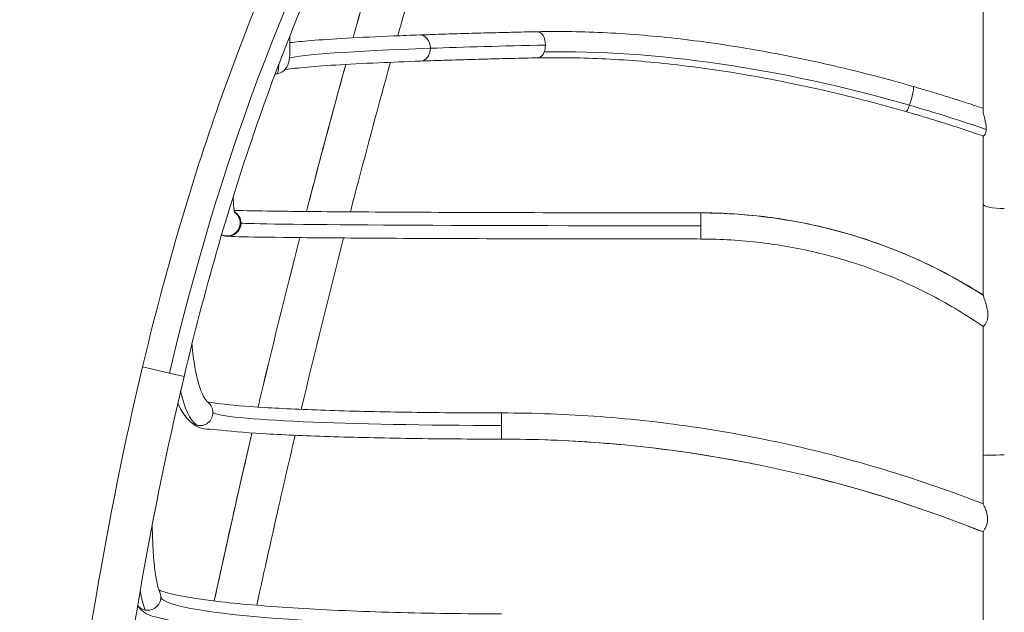
# Model space of a CAD drawing. Units: inches. Extents: x 19 to 1951, y 343 to 2248.
# Drawn here: x 342 to 635, y 643 to 820 of the extents above; entities that cross this region are included whole.
import ezdxf

# ---------------------------------------------------------------- set-up
doc = ezdxf.new("R2010")
doc.units = ezdxf.units.IN
doc.header["$MEASUREMENT"] = 0
doc.layers.get('Defpoints').update_dxf_attribs({"color": 251})
doc.styles.add('Text_Std', font='arial.ttf')
doc.dimstyles.new('Dim_Std', dxfattribs={"dimscale": 15, "dimtxt": 2, "dimasz": 2, "dimexe": 2, "dimexo": 2, "dimgap": 0.5, "dimtad": 1, "dimdec": 0, "dimzin": 0, "dimdsep": 46, "dimtxsty": 'Text_Std', "dimblk": 'ARCHTICK', "dimcen": 0.09, "dimclrd": 256, "dimclre": 256, "dimclrt": 256, "dimadec": 0, "dimazin": 0, "dimtfac": 1, "dimtdec": 0, "dimtmove": 0, "dimatfit": 3, "dimldrblk": 'CLOSEDBLANK', "dimfxl": 1, "dimtolj": 1, "dimtzin": 0, "dimlwd": -1, "dimlwe": -1, "dimarcsym": 1})

# ---------------------------------------------------------------- blocks, each defined once
blk = doc.blocks.new('_ArchTick')
at = {"color": 0, "linetype": 'ByBlock', "const_width": 0.15}
blk.add_lwpolyline([(-0.5, -0.5), (0.5, 0.5)], dxfattribs=at)
blk = doc.blocks.new('*D12')
at = {"transparency": 16777216}
for p, q in [((605.36, 971.31), (31.17, 971.31)), ((61.17, 971.31), (61.17, 359.93)), ((343.75, 359.93), (31.17, 359.93))]:
    blk.add_line(p, q, dxfattribs=at)
at = {"layer": 'Defpoints', "color": 0, "transparency": 16777216}
for p in [(635.36, 971.31), (61.17, 359.93), (373.75, 359.93)]:
    blk.add_point(p, dxfattribs=at)
at = {"transparency": 16777216, "xscale": 30, "yscale": 30, "zscale": 30}
for p, rotation in [((61.17, 971.31), 90), ((61.17, 359.93), 270)]:
    blk.add_blockref('_ArchTick', p, dxfattribs=dict(at, rotation=rotation))
at = {"transparency": 16777216, "insert": (38.35, 665.62), "char_height": 30, "attachment_point": 5, "rotation": 90, "style": 'Text_Std'}
blk.add_mtext('\\A1;611', dxfattribs=at)
blk = doc.blocks.new('_ClosedBlank')
at = {"color": 0, "linetype": 'ByBlock', "lineweight": -2}
for p, q in [((-1, 0.1667), (0, 0)), ((-1, 0.1667), (-1, -0.1667)), ((0, 0), (-1, -0.1667))]:
    blk.add_line(p, q, dxfattribs=at)

msp = doc.modelspace()

# ---------------------------------------------------------------- linework, layer by layer
at = {"linetype": 'Continuous', "lineweight": 0}
for p, q in [((629.01, 834.46), (629.01, 792.88)), ((629.01, 785.3), (629.01, 764.96)), ((629.01, 764.96), (629.01, 737.84)), ((544.85, 762.34), (544.85, 762.3)), ((544.85, 762.3), (544.85, 758.47)), ((544.85, 758.47), (544.85, 754.54)), ((629.01, 728.49), (629.01, 689.96)), ((386.28, 714.53), (378.28, 716.42)), ((390.64, 713.5), (386.28, 714.53)), ((485.36, 698.91), (485.36, 702.63)), ((485.36, 694.83), (485.36, 698.91)), ((485.36, 694.83), (485.36, 694.83)), ((629.01, 689.96), (629.01, 675.51)), ((629.01, 667.13), (629.01, 615.7))]:
    msp.add_line(p, q, dxfattribs=at)
for radius in [1094.86, 1082.16]:
    msp.add_arc((1443.87, 464.96), radius, 166.72225, 174.10827, dxfattribs=at)
for centre, major_axis, ratio, start_param, end_param in [((452.91, 698.81), (-53.44, -226.48), 0.294183, -2.382671, -1.570796), ((461.1, 811.53), (-0.14, 3.9), 0.781803, -1.616894, 0), ((496.16, 812.49), (-0.08, 3.9), 0.587885, -1.606323, 0), ((461.1, 811.53), (0.14, -3.9), 0.781803, 0, 1.524698), ((496.16, 812.49), (-0.08, 3.9), 0.587885, -2.163464, -1.606323), ((496.16, 812.49), (0.08, -3.9), 0.587885, 0, 0.978129), ((417.71, 807.64), (0.6, -3.85), 0.999496, -0.127705, 0), ((607.07, 796.31), (1.08, 3.75), 0.147849, -2.045278, 0), ((607.07, 796.31), (-1.08, -3.75), 0.147849, 0, 1.096314), ((635.36, 764.96), (-6.35, 0), 0.205827, 0, 1.570796), ((403.48, 759.34), (-1.21, -3.71), 0.998811, 0, 2.842236), ((403.75, 759.28), (0.49, 3.87), 0.998768, -1.444298, -0.397031), ((403.75, 759.28), (-0.49, -3.87), 0.998768, 0, 1.697295), ((544.85, 759.33), (-137.37, 0), 0.006259, 0.049239, 1.570796), ((586.8, 1322.69), (-184.52, -567.06), 0.04874, -0.015634, 0), ((485.36, 308.87), (-386.1, 0), 0.999652, -1.952017, -1.570796)]:
    msp.add_ellipse(centre, major_axis=major_axis, ratio=ratio, start_param=start_param, end_param=end_param, dxfattribs=at)
at = {"linetype": 'Continuous', "lineweight": 0, "extrusion": (2.20669e-16, 5.93141e-20, -1)}
msp.add_ellipse((3274.85, 26.2), major_axis=(224.15, 2934.75), ratio=0.999325, start_param=-1.375815, end_param=-1.364597, dxfattribs=at)
at = {"linetype": 'Continuous', "lineweight": 0, "extrusion": (2.15569e-16, -6.95146e-16, -1)}
msp.add_ellipse((618.17, 807.93), major_axis=(-196.92, 0), ratio=0.028733, start_param=0.092392, end_param=0.672726, dxfattribs=at)
at = {"linetype": 'Continuous', "lineweight": 0, "extrusion": (2.25875e-16, 8.89503e-16, -1)}
msp.add_ellipse((602.44, 808.29), major_axis=(176.82, 0), ratio=0.028733, start_param=-2.468867, end_param=-2.199538, dxfattribs=at)
at = {"linetype": 'Continuous', "lineweight": 0, "extrusion": (1.62856e-16, -8.9208e-17, -1)}
msp.add_ellipse((607.07, 690.68), major_axis=(204.59, -76.09), ratio=0.451857, start_param=-2.290281, end_param=-1.737298, dxfattribs=at)
at = {"linetype": 'Continuous', "lineweight": 0, "extrusion": (1.82621e-16, -5.95168e-18, -1)}
msp.add_ellipse((386.54, 1006.42), major_axis=(31.77, -202.64), ratio=0.031733, start_param=-0.165174, end_param=0, dxfattribs=at)
at = {"linetype": 'Continuous', "lineweight": 0, "extrusion": (2.24401e-16, -6.35421e-19, -1)}
msp.add_ellipse((3274.85, 26.2), major_axis=(224.15, 2934.75), ratio=0.999325, start_param=-1.394045, end_param=-1.378612, dxfattribs=at)
at = {"linetype": 'Continuous', "lineweight": 0, "extrusion": (2.39746e-16, -2.6131e-30, -1)}
msp.add_ellipse((607.07, 690.68), major_axis=(204.59, -76.09), ratio=0.451857, start_param=-1.737298, end_param=-1.626537, dxfattribs=at)
at = {"linetype": 'Continuous', "lineweight": 0, "extrusion": (2.23037e-16, 5.45416e-32, -1)}
msp.add_ellipse((544.85, 608.49), major_axis=(155.45, 0), ratio=0.989468, start_param=-1.570796, end_param=-0.998601, dxfattribs=at)
at = {"linetype": 'Continuous', "lineweight": 0, "extrusion": (2.23532e-16, 4.21947e-19, -1)}
msp.add_ellipse((3274.85, 26.2), major_axis=(224.15, 2934.75), ratio=0.999325, start_param=-1.414474, end_param=-1.396774, dxfattribs=at)
at = {"linetype": 'Continuous', "lineweight": 0, "extrusion": (3.65399e-17, 4.54748e-17, -1)}
msp.add_ellipse((638.06, 1675.07), major_axis=(-241.64, -977.13), ratio=0.068255, start_param=0.031662, end_param=0.135706, dxfattribs=at)
at = {"linetype": 'Continuous', "lineweight": 0, "extrusion": (2.2103e-16, 1.61315e-18, -1)}
msp.add_ellipse((395.38, 702.74), major_axis=(2.44, 3.04), ratio=0.997168, start_param=0, end_param=0.892528, dxfattribs=at)
at = {"linetype": 'Continuous', "lineweight": 0, "extrusion": (2.21001e-16, -8.25839e-31, -1)}
msp.add_ellipse((395.38, 702.74), major_axis=(-2.44, -3.04), ratio=0.997168, start_param=-2.249065, end_param=-0.433373, dxfattribs=at)
at = {"linetype": 'Continuous', "lineweight": 0, "extrusion": (2.23037e-16, -5.72615e-30, -1)}
msp.add_ellipse((485.36, 702.98), major_axis=(-86.24, 0), ratio=0.047189, start_param=-1.570796, end_param=-0.05866, dxfattribs=at)
at = {"linetype": 'Continuous', "lineweight": 0, "extrusion": (2.20454e-16, 1.82698e-20, -1)}
msp.add_ellipse((395.38, 702.74), major_axis=(-2.44, -3.04), ratio=0.997168, start_param=-0.433373, end_param=0, dxfattribs=at)
at = {"linetype": 'Continuous', "lineweight": 0, "extrusion": (2.2246e-16, 2.02987e-19, -1)}
msp.add_ellipse((3274.85, 26.2), major_axis=(224.15, 2934.75), ratio=0.999325, start_param=-1.434623, end_param=-1.41716, dxfattribs=at)
at = {"linetype": 'Continuous', "lineweight": 0, "extrusion": (2.23037e-16, -2.37966e-28, -1)}
msp.add_ellipse((635.36, 689.96), major_axis=(-6.35, 0), ratio=0.02118, start_param=0, end_param=1.570796, dxfattribs=at)
at = {"linetype": 'Continuous', "lineweight": 0, "extrusion": (8.74804e-17, 3.52956e-17, -1)}
msp.add_ellipse((539.91, 1452.96), major_axis=(-158.11, -812.28), ratio=0.05105, start_param=0.078486, end_param=0.138844, dxfattribs=at)
at = {"linetype": 'Continuous', "lineweight": 0, "extrusion": (2.20756e-16, -1.09701e-30, -1)}
msp.add_ellipse((379.8, 647.64), major_axis=(3.62, 1.46), ratio=0.995622, start_param=0.381973, end_param=2.148542, dxfattribs=at)
at = {"linetype": 'Continuous', "lineweight": 0, "extrusion": (2.23907e-16, -2.15627e-18, -1)}
msp.add_ellipse((379.8, 647.64), major_axis=(3.62, 1.46), ratio=0.995622, start_param=0, end_param=0.381973, dxfattribs=at)
at = {"linetype": 'Continuous', "lineweight": 0, "extrusion": (2.23037e-16, -2.00813e-30, -1)}
msp.add_ellipse((485.36, 647.96), major_axis=(-101.73, 0), ratio=0.086738, start_param=-1.570796, end_param=-0.034982, dxfattribs=at)
at = {"linetype": 'Continuous', "lineweight": 0, "extrusion": (2.24854e-16, -1.03484e-18, -1)}
msp.add_ellipse((379.8, 647.64), major_axis=(-3.62, -1.46), ratio=0.995622, start_param=-0.993051, end_param=-0.318234, dxfattribs=at)
at = {"linetype": 'Continuous', "lineweight": 0}
for points, knots in [([(440.17, 881.96), (435.34, 873.76), (430.56, 864.79), (421.22, 845.52), (416.65, 835.22), (407.83, 813.55), (403.59, 802.18), (395.52, 778.65), (391.7, 766.5), (384.58, 741.73), (381.28, 729.11), (378.28, 716.42)], [3.8312037, 3.8312037, 3.8312037, 3.8312037, 3.9935787, 3.9935787, 4.1559537, 4.1559537, 4.3183288, 4.3183288, 4.4807038, 4.4807038, 4.6430788, 4.6430788, 4.6430788, 4.6430788]), ([(451.11, 875.52), (446.48, 867.65), (441.86, 858.98), (432.78, 840.25), (428.32, 830.2), (419.69, 809), (415.53, 797.84), (407.6, 774.74), (403.84, 762.79), (396.84, 738.42), (393.59, 726), (390.64, 713.5)], [3.8312037, 3.8312037, 3.8312037, 3.8312037, 3.9935787, 3.9935787, 4.1559537, 4.1559537, 4.3183288, 4.3183288, 4.4807038, 4.4807038, 4.6430788, 4.6430788, 4.6430788, 4.6430788]), ([(422.17, 815.03), (422.21, 813.92), (422.24, 812.92), (422.25, 811.02), (422.22, 810.14), (422.11, 808.57), (422.05, 807.91), (421.7, 806.7), (421.56, 806.24), (420.93, 805.3), (420.64, 804.94), (419.71, 804.23), (419.04, 803.9), (418.31, 803.79)], [1.3051309, 1.3051309, 1.3051309, 1.3051309, 1.3656292, 1.3656292, 1.4340183, 1.4340183, 1.5024073, 1.5024073, 1.5366018, 1.5366018, 1.5536991, 1.5536991, 1.5707963, 1.5707963, 1.5707963, 1.5707963]), ([(422.23, 813.13), (423.96, 813.34), (426.04, 813.54), (431.53, 813.99), (435.13, 814.23), (443.4, 814.69), (448.07, 814.92), (455.7, 815.23), (458.27, 815.33), (460.96, 815.43)], [3.3730811, 3.3730811, 3.3730811, 3.3730811, 3.4810743, 3.4810743, 3.6156194, 3.6156194, 3.7501646, 3.7501646, 3.8143184, 3.8143184, 3.8143184, 3.8143184]), ([(460.96, 815.43), (462.98, 815.5), (465.08, 815.57), (469.4, 815.71), (471.62, 815.78), (476.2, 815.91), (478.55, 815.98), (483.36, 816.1), (485.83, 816.16), (490.87, 816.28), (493.45, 816.34), (496.07, 816.39)], [3.8143184, 3.8143184, 3.8143184, 3.8143184, 3.8681841, 3.8681841, 3.9220498, 3.9220498, 3.9759156, 3.9759156, 4.0297813, 4.0297813, 4.0836471, 4.0836471, 4.0836471, 4.0836471]), ([(496.07, 816.39), (502.8, 816.53), (509.74, 816.42), (523.99, 815.7), (531.29, 815.08), (546.17, 813.36), (553.74, 812.26), (569.08, 809.57), (576.84, 807.99), (592.45, 804.36), (600.3, 802.32), (608.15, 800.06)], [4.159406, 4.159406, 4.159406, 4.159406, 4.2700026, 4.2700026, 4.3805992, 4.3805992, 4.4911958, 4.4911958, 4.6017924, 4.6017924, 4.712389, 4.712389, 4.712389, 4.712389]), ([(461.24, 807.63), (463.25, 807.71), (465.34, 807.78), (469.64, 807.92), (471.86, 807.98), (476.42, 808.12), (478.76, 808.18), (483.56, 808.31), (486.02, 808.37), (491.05, 808.48), (493.62, 808.54), (496.24, 808.59)], [3.8143184, 3.8143184, 3.8143184, 3.8143184, 3.8681841, 3.8681841, 3.9220498, 3.9220498, 3.9759156, 3.9759156, 4.0297813, 4.0297813, 4.0836471, 4.0836471, 4.0836471, 4.0836471]), ([(496.24, 808.59), (502.76, 808.73), (509.52, 808.62), (523.42, 807.92), (530.55, 807.32), (545.12, 805.63), (552.54, 804.55), (567.59, 801.91), (575.21, 800.36), (590.55, 796.79), (598.27, 794.79), (605.99, 792.56)], [4.159406, 4.159406, 4.159406, 4.159406, 4.2700026, 4.2700026, 4.3805992, 4.3805992, 4.4911958, 4.4911958, 4.6017924, 4.6017924, 4.712389, 4.712389, 4.712389, 4.712389]), ([(420.67, 805.03), (421.94, 805.25), (423.9, 805.5), (429.02, 805.98), (432.19, 806.22), (439.66, 806.68), (443.95, 806.91), (452.59, 807.3), (456.76, 807.47), (461.24, 807.63)], [3.3044637, 3.3044637, 3.3044637, 3.3044637, 3.4377165, 3.4377165, 3.5722617, 3.5722617, 3.7068068, 3.7068068, 3.8143184, 3.8143184, 3.8143184, 3.8143184]), ([(427.18, 762.74), (428.03, 766.04), (428.89, 769.34), (432.73, 783.98), (435.77, 795.32), (438.88, 806.63)], [1.82372805, 1.82372805, 1.82372805, 1.82372805, 1.82720315, 1.82720315, 1.8391613, 1.8391613, 1.8391613, 1.8391613]), ([(440.27, 762.63), (440.85, 764.89), (441.44, 767.16), (445.35, 782.06), (448.75, 794.68), (452.23, 807.28)], [1.82481091, 1.82481091, 1.82481091, 1.82481091, 1.82720315, 1.82720315, 1.84058425, 1.84058425, 1.84058425, 1.84058425]), ([(608.15, 800.06), (609.57, 799.65), (610.98, 799.23), (613.82, 798.39), (615.24, 797.96), (618.08, 797.09), (619.49, 796.64), (622.32, 795.74), (623.74, 795.29), (626.44, 794.4), (627.73, 793.97), (629.01, 793.54)], [4.71238898, 4.71238898, 4.71238898, 4.71238898, 4.73238478, 4.73238478, 4.75238058, 4.75238058, 4.77237638, 4.77237638, 4.79237218, 4.79237218, 4.81057799, 4.81057799, 4.81057799, 4.81057799]), ([(605.99, 792.56), (607.53, 792.12), (609.07, 791.67), (612.16, 790.74), (613.7, 790.28), (616.78, 789.32), (618.32, 788.83), (621.4, 787.85), (622.94, 787.34), (626.01, 786.32), (627.55, 785.8), (629.08, 785.28)], [4.712389, 4.712389, 4.712389, 4.712389, 4.7344822, 4.7344822, 4.7565754, 4.7565754, 4.7786687, 4.7786687, 4.8007619, 4.8007619, 4.8228551, 4.8228551, 4.8228551, 4.8228551]), ([(630, 787.22), (630, 787.25), (630, 787.29), (630, 787.35), (630, 787.38), (630, 787.43), (630, 787.45), (630, 787.49), (630, 787.51), (630, 787.57), (630, 787.61), (630, 787.77), (629.99, 787.9), (629.96, 788.24), (629.93, 788.45), (629.82, 789.08), (629.73, 789.51), (629.49, 790.48), (629.34, 791.03), (629.13, 791.94), (629.05, 792.32), (629.02, 792.72), (629.01, 792.8), (629.01, 792.88)], [1.2631553, 1.2631553, 1.2631553, 1.2631553, 1.274797, 1.274797, 1.2836262, 1.2836262, 1.2905397, 1.2905397, 1.2980778, 1.2980778, 1.31017, 1.31017, 1.3500279, 1.3500279, 1.4146441, 1.4146441, 1.5445469, 1.5445469, 1.7169287, 1.7169287, 1.8585594, 1.8585594, 1.8987493, 1.8987493, 1.8987493, 1.8987493]), ([(629.08, 785.28), (629.09, 785.27), (629.1, 785.27), (629.19, 785.27), (629.32, 785.35), (629.58, 785.67), (629.7, 785.89), (629.9, 786.44), (629.97, 786.76), (630, 787.16), (630, 787.19), (630, 787.22)], [-1.7895772, -1.7895772, -1.7895772, -1.7895772, -1.7717371, -1.7717371, -1.6203197, -1.6203197, -1.4896406, -1.4896406, -1.3647706, -1.3647706, -1.3545614, -1.3545614, -1.3545614, -1.3545614]), ([(405.34, 767.28), (405.34, 766.99), (405.34, 766.72), (405.35, 765.16), (405.44, 764.11), (405.67, 762.64), (405.84, 762.21), (405.84, 762.21)], [1.4174537, 1.4174537, 1.4174537, 1.4174537, 1.4273265, 1.4273265, 1.4751498, 1.4751498, 1.5226452, 1.5226452, 1.5226452, 1.5226452]), ([(405.6, 763.08), (407.44, 763.01), (410.8, 762.94), (421.25, 762.79), (429.01, 762.71), (447.84, 762.58), (458.91, 762.52), (483.35, 762.43), (496.72, 762.39), (521.8, 762.35), (533.32, 762.34), (544.85, 762.34)], [3.304886, 3.304886, 3.304886, 3.304886, 3.5547, 3.5547, 3.859011, 3.859011, 4.163323, 4.163323, 4.467634, 4.467634, 4.712389, 4.712389, 4.712389, 4.712389]), ([(544.85, 762.34), (550.78, 762.34), (556.71, 762.01), (568.49, 760.67), (574.34, 759.66), (585.89, 757), (591.59, 755.34), (602.75, 751.39), (608.22, 749.1), (618.86, 743.91), (624.03, 741.02), (629.01, 737.84)], [4.712389, 4.712389, 4.712389, 4.712389, 4.8268428, 4.8268428, 4.9412966, 4.9412966, 5.0557504, 5.0557504, 5.1702042, 5.1702042, 5.2846432, 5.2846432, 5.2846432, 5.2846432]), ([(402.28, 755.63), (402.34, 755.61), (402.4, 755.59), (402.53, 755.56), (402.6, 755.54), (402.73, 755.51), (402.79, 755.49), (402.93, 755.47), (402.99, 755.45), (403.12, 755.43), (403.19, 755.42), (403.25, 755.41)], [1.570796327, 1.570796327, 1.570796327, 1.570796327, 1.572653334, 1.572653334, 1.574510342, 1.574510342, 1.57636735, 1.57636735, 1.578224357, 1.578224357, 1.580081365, 1.580081365, 1.580081365, 1.580081365]), ([(403.25, 755.41), (404.24, 755.29), (405.17, 755.28), (410.33, 755.14), (415.69, 755.06), (430.21, 754.9), (439.36, 754.83), (460.61, 754.71), (472.7, 754.66), (498.74, 754.59), (512.68, 754.56), (532.85, 754.55), (538.85, 754.54), (544.85, 754.54)], [3.190832, 3.190832, 3.190832, 3.190832, 3.367725, 3.367725, 3.672037, 3.672037, 3.976348, 3.976348, 4.28066, 4.28066, 4.584971, 4.584971, 4.712389, 4.712389, 4.712389, 4.712389]), ([(544.85, 754.54), (550.82, 754.54), (556.79, 754.18), (568.65, 752.75), (574.53, 751.68), (586.13, 748.84), (591.84, 747.08), (603, 742.87), (608.45, 740.43), (619.01, 734.92), (624.13, 731.85), (629.03, 728.48)], [4.712389, 4.712389, 4.712389, 4.712389, 4.8336978, 4.8336978, 4.9550067, 4.9550067, 5.0763155, 5.0763155, 5.1976243, 5.1976243, 5.3189332, 5.3189332, 5.3189332, 5.3189332]), ([(629.02, 737.8), (629.02, 737.81), (629.02, 737.82), (629.01, 737.83), (629.01, 737.83), (629.01, 737.84)], [2.05183867, 2.05183867, 2.05183867, 2.05183867, 2.06892759, 2.06892759, 2.08453995, 2.08453995, 2.08453995, 2.08453995]), ([(629.03, 728.48), (629.06, 728.46), (629.11, 728.48), (629.3, 728.62), (629.46, 728.78), (629.79, 729.24), (629.95, 729.5), (630.14, 729.94), (630.19, 730.06), (630.34, 730.53), (630.41, 730.9), (630.46, 731.43), (630.47, 731.57), (630.48, 731.74), (630.48, 731.77), (630.48, 731.81), (630.48, 731.82), (630.48, 731.85), (630.48, 731.86), (630.48, 731.88), (630.48, 731.9), (630.48, 731.93), (630.48, 731.95), (630.47, 732.03), (630.47, 732.09), (630.46, 732.51), (630.42, 732.87), (630.27, 733.78), (630.14, 734.33), (629.8, 735.55), (629.58, 736.21), (629.28, 737.06), (629.18, 737.34), (629.07, 737.67), (629.04, 737.75), (629.02, 737.8)], [0.741885, 0.741885, 0.741885, 0.741885, 0.842613, 0.842613, 0.990195, 0.990195, 1.11376, 1.11376, 1.157637, 1.157637, 1.274663, 1.274663, 1.316184, 1.316184, 1.323501, 1.323501, 1.327895, 1.327895, 1.331271, 1.331271, 1.334888, 1.334888, 1.340556, 1.340556, 1.358233, 1.358233, 1.459672, 1.459672, 1.620124, 1.620124, 1.836685, 1.836685, 1.970582, 1.970582, 2.051839, 2.051839, 2.051839, 2.051839]), ([(397.82, 705.78), (397.54, 706.01), (397.11, 706.47), (396.19, 708.06), (395.7, 709.17), (394.8, 711.96), (394.38, 713.65), (393.65, 717.56), (393.33, 719.78), (393.05, 722.56), (393.02, 722.86), (392.99, 723.17)], [4.7440505, 4.7440505, 4.7440505, 4.7440505, 4.7830249, 4.7830249, 4.8219993, 4.8219993, 4.8609737, 4.8609737, 4.8999481, 4.8999481, 4.9046526, 4.9046526, 4.9046526, 4.9046526]), ([(392.94, 699.69), (391.7, 700.69), (390.73, 701.93), (389.5, 704.04), (389.14, 704.78), (388.8, 705.56)], [4.74405049, 4.74405049, 4.74405049, 4.74405049, 4.78288457, 4.78288457, 4.802048, 4.802048, 4.802048, 4.802048]), ([(485.36, 702.63), (476.3, 702.63), (467.23, 702.7), (449.92, 702.95), (441.68, 703.14), (426.79, 703.63), (420.13, 703.92), (409.04, 704.59), (404.59, 704.97), (400.03, 705.54), (398.85, 705.73), (397.87, 705.94), (397.69, 705.99), (397.55, 706.03)], [1.570796, 1.570796, 1.570796, 1.570796, 1.873224, 1.873224, 2.175651, 2.175651, 2.478078, 2.478078, 2.780505, 2.780505, 2.928193, 2.928193, 2.972635, 2.972635, 2.972635, 2.972635]), ([(629.02, 675.51), (619.89, 679.09), (610.63, 682.32), (591.89, 688.08), (582.41, 690.62), (563.3, 694.97), (553.66, 696.79), (534.27, 699.71), (524.52, 700.8), (504.97, 702.26), (495.17, 702.63), (485.36, 702.63)], [1.1974899, 1.1974899, 1.1974899, 1.1974899, 1.2721512, 1.2721512, 1.3468125, 1.3468125, 1.4214738, 1.4214738, 1.496135, 1.496135, 1.5707963, 1.5707963, 1.5707963, 1.5707963]), ([(485.36, 694.83), (476.26, 694.83), (467.15, 694.9), (449.77, 695.15), (441.48, 695.34), (426.48, 695.83), (419.76, 696.13), (408.47, 696.81), (403.91, 697.19), (397.2, 698.03), (396.03, 697.21), (392.94, 699.69)], [1.570796, 1.570796, 1.570796, 1.570796, 1.873224, 1.873224, 2.175651, 2.175651, 2.478078, 2.478078, 2.780505, 2.780505, 3.082932, 3.082932, 3.082932, 3.082932]), ([(399.65, 646.53), (402.01, 657.47), (404.43, 668.39), (408.23, 685.1), (409.56, 690.89), (410.92, 696.68)], [1.78314967, 1.78314967, 1.78314967, 1.78314967, 1.79455304, 1.79455304, 1.80061283, 1.80061283, 1.80061283, 1.80061283]), ([(412.36, 645.25), (414.62, 655.67), (416.93, 666.08), (420.77, 682.98), (422.27, 689.48), (423.8, 695.97)], [1.78363606, 1.78363606, 1.78363606, 1.78363606, 1.79455304, 1.79455304, 1.80138009, 1.80138009, 1.80138009, 1.80138009]), ([(629.01, 667.12), (619.91, 670.77), (610.66, 674.07), (591.94, 679.97), (582.47, 682.55), (563.35, 687), (553.71, 688.86), (534.31, 691.84), (524.56, 692.96), (504.99, 694.46), (495.18, 694.83), (485.36, 694.83)], [1.1895768, 1.1895768, 1.1895768, 1.1895768, 1.2658177, 1.2658177, 1.3420624, 1.3420624, 1.418307, 1.418307, 1.4945517, 1.4945517, 1.5707963, 1.5707963, 1.5707963, 1.5707963]), ([(629.01, 667.13), (629.01, 667.14), (629.07, 667.24), (629.29, 667.57), (629.44, 667.82), (629.77, 668.42), (629.93, 668.75), (630.19, 669.47), (630.29, 669.86), (630.4, 670.73), (630.4, 671.21), (630.27, 672.32), (630.1, 672.95), (629.75, 673.98), (629.56, 674.41), (629.29, 675.01), (629.19, 675.21), (629.06, 675.45), (629.03, 675.51), (629.02, 675.51)], [-1.303222, -1.303222, -1.303222, -1.303222, -1.157506, -1.157506, -1.006329, -1.006329, -0.873645, -0.873645, -0.750065, -0.750065, -0.608114, -0.608114, -0.408011, -0.408011, -0.233594, -0.233594, -0.107087, -0.107087, -0.009603, -0.009603, -0.009603, -0.009603]), ([(383.41, 649.09), (383.12, 649.81), (382.81, 650.87), (382.25, 653.58), (382, 655.22), (381.59, 659.03), (381.43, 661.2), (381.24, 665.34), (381.19, 667.19), (381.16, 669.16)], [4.7908753, 4.7908753, 4.7908753, 4.7908753, 4.8337395, 4.8337395, 4.8766038, 4.8766038, 4.919468, 4.919468, 4.949904, 4.949904, 4.949904, 4.949904]), ([(485.36, 642.69), (474.58, 642.69), (463.8, 642.84), (443.26, 643.4), (433.5, 643.82), (415.93, 644.9), (408.12, 645.55), (395.22, 647.03), (390.12, 647.86), (385.24, 649.04), (384.07, 649.42), (383.3, 649.75), (383.22, 649.79), (383.15, 649.82)], [1.570796, 1.570796, 1.570796, 1.570796, 1.877959, 1.877959, 2.185122, 2.185122, 2.492285, 2.492285, 2.799448, 2.799448, 2.940331, 2.940331, 2.95865, 2.95865, 2.95865, 2.95865]), ([(485.36, 634.89), (474.51, 634.89), (463.67, 635.04), (442.97, 635.61), (433.13, 636.03), (415.35, 637.12), (407.42, 637.78), (394.15, 639.3), (388.84, 640.14), (381.39, 641.96), (379.04, 642.02), (376.81, 645.06)], [1.570796, 1.570796, 1.570796, 1.570796, 1.877959, 1.877959, 2.185122, 2.185122, 2.492285, 2.492285, 2.799448, 2.799448, 3.077842, 3.077842, 3.077842, 3.077842])]:
    msp.add_open_spline(points, degree=3, knots=knots, dxfattribs=at)
for points in [[(441.07, 814.56), (444.02, 825.16), (447.03, 835.75), (450.09, 846.32)], [(454.43, 815.18), (457.29, 825.42), (460.21, 835.65), (463.18, 845.86)], [(418.31, 803.79), (418.15, 803.76), (417.98, 803.75), (417.82, 803.74)], [(401.85, 755.79), (401.99, 755.73), (402.13, 755.68), (402.28, 755.63)], [(412.73, 704.37), (416.73, 721.27), (420.88, 738.13), (425.18, 754.96)], [(425.62, 703.7), (429.68, 720.79), (433.89, 737.84), (438.26, 754.85)]]:
    msp.add_open_spline(points, degree=3, dxfattribs=at)

# ---------------------------------------------------------------- dimensions: what is measured, and where the dimension line sits
dim = msp.add_linear_dim(base=(61.17, 359.93), p1=(635.36, 971.31), p2=(373.75, 359.93), angle=90, dimstyle='Dim_Std')
dim.commit()
dim.dimension.update_dxf_attribs({"geometry": '*D12', "text_midpoint": (38.35, 665.62)})

doc.saveas('drawing.dxf')
